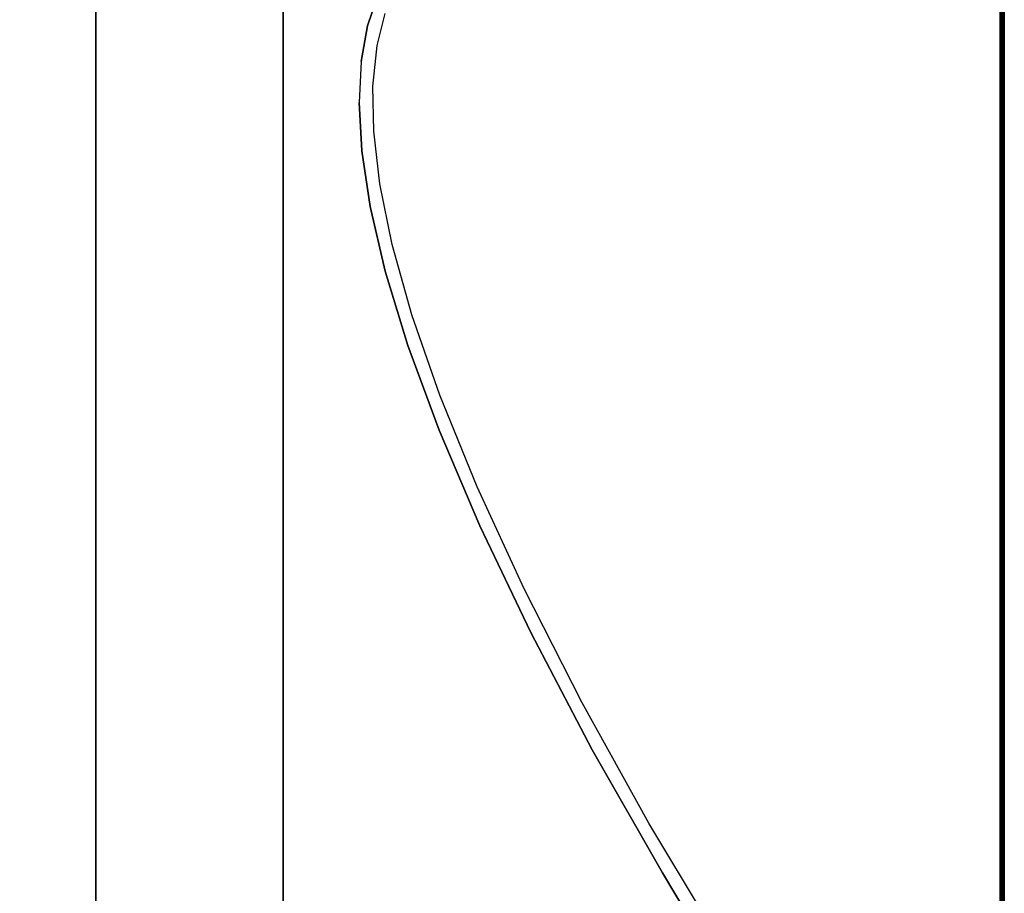
# Model space of a CAD drawing. Extents: x -208 to -5, y 10 to 132.
# Drawn here: x -161 to -146, y 50 to 63 of the extents above; entities that cross this region are included whole.
import ezdxf

# ---------------------------------------------------------------- set-up
doc = ezdxf.new("R2010")
doc.units = 0
doc.header["$LTSCALE"] = 96
doc.header["$MEASUREMENT"] = 0
for name, color, linetype in [('AFUTL-3-LGPT-FXSL', 7, 'Continuous'), ('AFUTL-3-TP-EDLM-SH', 7, 'Continuous'), ('AFUTL-3-TPLM-TH', 7, 'Continuous'), ('AFUTL-3-WRPL-FXBK', 7, 'Continuous'), ('AFUTL-P', 7, 'Continuous'), ('MAIN_FURN', 7, 'Continuous')]:
    doc.layers.add(name, color=color, linetype=linetype)

# ---------------------------------------------------------------- blocks, each defined once
blk = doc.blocks.new('TR6024RCSL')
at = {"layer": 'AFUTL-3-LGPT-FXSL', "color": 30, "linetype": 'Continuous'}
for points in [[(55.993, -10.621, 26.12), (55.989, -13.381, 26.12), (4.011, -13.381, 26.12), (4.015, -10.621, 26.12)], [(51.088, -13.381, 27.69), (51.088, -10.621, 27.69), (8.915, -10.621, 27.69), (8.915, -13.381, 27.69)]]:
    blk.add_3dface(points, dxfattribs=at)
for points, invisible_edges in [([(55.993, -10.621, 26.12), (4.015, -10.621, 26.12), (7.065, -10.621, 26.666), (8.915, -10.621, 26.666)], 10), ([(8.915, -10.621, 27.69), (51.088, -10.621, 27.69), (51.088, -10.621, 26.666), (8.915, -10.621, 26.666)], 4), ([(8.915, -10.621, 26.666), (51.088, -10.621, 26.666), (52.939, -10.621, 26.666), (55.993, -10.621, 26.12)], 13), ([(4.011, -13.381, 26.12), (55.989, -13.381, 26.12), (52.939, -13.381, 26.666), (51.088, -13.381, 26.666)], 10), ([(51.088, -13.381, 26.666), (8.915, -13.381, 26.666), (7.065, -13.381, 26.666), (4.011, -13.381, 26.12)], 13), ([(51.088, -13.381, 27.69), (8.915, -13.381, 27.69), (8.915, -13.381, 26.666), (51.088, -13.381, 26.666)], 4)]:
    blk.add_3dface(points, dxfattribs=dict(at, invisible_edges=invisible_edges))
at = {"layer": 'AFUTL-3-TP-EDLM-SH', "color": 5, "linetype": 'Continuous'}
for points in [[(59.943, -23.942, 28.855), (0.061, -23.942, 28.855), (0.061, -23.942, 27.848), (59.943, -23.942, 27.848)], [(59.943, -23.958, 27.848), (59.943, -23.942, 27.848), (0.061, -23.942, 27.848), (0.061, -23.962, 27.851)], [(0.061, -23.96, 28.853), (0.061, -23.942, 28.855), (59.943, -23.942, 28.855)], [(59.943, -23.97, 28.85), (0.061, -23.96, 28.853), (59.943, -23.942, 28.855)], [(59.943, -23.979, 27.86), (59.943, -23.958, 27.848), (0.061, -23.962, 27.851), (0.061, -23.979, 27.86)], [(59.943, -23.97, 28.85), (0.061, -23.983, 28.839), (0.061, -23.96, 28.853)], [(59.943, -23.994, 28.826), (0.061, -23.983, 28.839), (59.943, -23.97, 28.85)], [(59.943, -23.993, 27.875), (59.943, -23.979, 27.86), (0.061, -23.979, 27.86), (0.061, -23.994, 27.877)], [(59.943, -23.994, 28.826), (0.061, -24.001, 28.809), (0.061, -23.983, 28.839)], [(59.942, -24.002, 27.891), (59.943, -23.993, 27.875), (0.061, -23.994, 27.877), (0.061, -24.001, 27.901)], [(59.943, -24.001, 28.802), (0.061, -24.001, 28.809), (59.943, -23.994, 28.826)], [(59.943, -24.001, 28.802), (59.942, -24.002, 27.891), (0.061, -24.001, 27.901), (0.061, -24.001, 28.809)]]:
    blk.add_3dface(points, dxfattribs=at)
at = {"layer": 'AFUTL-3-TPLM-TH', "color": 42, "linetype": 'Continuous'}
for points, invisible_edges in [([(0.061, -23.942, 28.855), (59.943, -0.061, 28.855), (59.943, -23.942, 28.855)], 1), ([(0.061, -23.942, 28.855), (0.061, -0.061, 28.855), (59.943, -0.061, 28.855)], 12), ([(0.061, -23.942, 27.848), (59.943, -0.061, 27.848), (0.061, -0.061, 27.848)], 1), ([(0.061, -23.942, 27.848), (59.943, -23.942, 27.848), (59.943, -0.061, 27.848)], 12), ([(0.061, -23.942, 27.848), (59.943, -23.942, 28.855), (59.943, -23.942, 27.848)], 1), ([(0.061, -23.942, 27.848), (0.061, -23.942, 28.855), (59.943, -23.942, 28.855)], 12)]:
    blk.add_3dface(points, dxfattribs=dict(at, invisible_edges=invisible_edges))
at = {"layer": 'AFUTL-3-WRPL-FXBK', "color": 47, "linetype": 'Continuous'}
for points, invisible_edges in [([(25.368, -14.542, 27.68), (24.545, -14.665, 27.68), (25.654, -14.715, 27.68), (26.314, -14.703, 27.68)], 10), ([(26.078, -14.502, 27.68), (25.368, -14.542, 27.68), (26.314, -14.703, 27.68), (26.917, -14.766, 27.68)], 10), ([(26.683, -14.533, 27.68), (26.078, -14.502, 27.68), (26.917, -14.766, 27.68), (27.206, -14.626, 27.68)], 6), ([(27.206, -14.626, 27.68), (26.917, -14.766, 27.68), (27.387, -14.884, 27.68), (27.665, -14.78, 27.68)], 5), ([(24.545, -14.665, 27.68), (23.593, -14.886, 27.68), (24.882, -14.806, 27.68), (25.654, -14.715, 27.68)], 10), ([(23.593, -14.886, 27.68), (22.5, -15.218, 27.68), (23.988, -14.988, 27.68), (24.882, -14.806, 27.68)], 10), ([(22.5, -15.218, 27.68), (21.252, -15.677, 27.68), (22.952, -15.278, 27.68), (23.988, -14.988, 27.68)], 10), ([(21.252, -15.677, 27.68), (19.846, -16.276, 27.68), (21.768, -15.689, 27.68), (22.952, -15.278, 27.68)], 10), ([(19.846, -16.276, 27.68), (20.42, -16.237, 27.68), (21.768, -15.689, 27.68)], 13), ([(19.846, -16.276, 27.68), (18.274, -17.027, 27.68), (18.915, -16.93, 27.68), (20.42, -16.237, 27.68)], 10), ([(18.274, -17.027, 27.68), (16.549, -17.934, 27.68), (17.241, -17.784, 27.68), (18.915, -16.93, 27.68)], 10), ([(16.549, -17.934, 27.68), (14.734, -18.97, 27.68), (15.467, -18.769, 27.68), (17.241, -17.784, 27.68)], 10), ([(14.734, -18.97, 27.68), (11.848, -20.708, 27.68), (12.139, -20.765, 27.68), (15.467, -18.769, 27.68)], 10)]:
    blk.add_3dface(points, dxfattribs=dict(at, invisible_edges=invisible_edges))
at = {"layer": 'AFUTL-P', "color": 1, "linetype": 'Continuous'}
for p, q in [((57.75, -10.621), (2.254, -10.621)), ((57.75, -13.381), (2.254, -13.381)), ((24.545, -14.665), (25.368, -14.542)), ((25.368, -14.542), (26.078, -14.502)), ((26.683, -14.533), (26.078, -14.502)), ((26.683, -14.533), (27.206, -14.626)), ((27.206, -14.626), (27.665, -14.78)), ((23.593, -14.886), (24.545, -14.665)), ((24.882, -14.806), (25.654, -14.715)), ((25.654, -14.715), (26.314, -14.703)), ((26.314, -14.703), (26.917, -14.766)), ((26.917, -14.766), (27.387, -14.884)), ((22.5, -15.218), (23.593, -14.886)), ((23.988, -14.988), (24.882, -14.806)), ((22.952, -15.278), (23.988, -14.988)), ((21.252, -15.677), (22.5, -15.218)), ((21.768, -15.689), (22.952, -15.278)), ((19.846, -16.276), (21.252, -15.677)), ((20.42, -16.237), (21.768, -15.689)), ((18.915, -16.93), (20.42, -16.237)), ((18.274, -17.027), (19.846, -16.276)), ((17.241, -17.784), (18.915, -16.93)), ((16.549, -17.934), (18.274, -17.027)), ((15.467, -18.769), (17.241, -17.784)), ((14.734, -18.97), (16.549, -17.934)), ((12.139, -20.765), (15.467, -18.769)), ((11.848, -20.708), (14.734, -18.97)), ((0.061, -23.942), (59.943, -23.942)), ((59.943, -23.97), (0.061, -23.96)), ((59.943, -23.96), (0.061, -23.962)), ((59.943, -23.97), (0.061, -23.983)), ((59.943, -23.979), (0.061, -23.979)), ((59.943, -23.994), (0.061, -23.983)), ((59.943, -23.993), (0.061, -23.994)), ((59.943, -23.994), (0.061, -24.001)), ((59.943, -24.001), (0.061, -24.001)), ((59.943, -24.001), (0.061, -24.001)), ((59.943, -24.001), (0.061, -24.001))]:
    blk.add_line(p, q, dxfattribs=at)

msp = doc.modelspace()

# ---------------------------------------------------------------- block references
at = {"layer": 'MAIN_FURN', "linetype": 'Continuous', "rotation": 90}
msp.add_blockref('TR6024RCSL', (-170.30545, 35.84606), dxfattribs=at)

doc.saveas('drawing.dxf')
